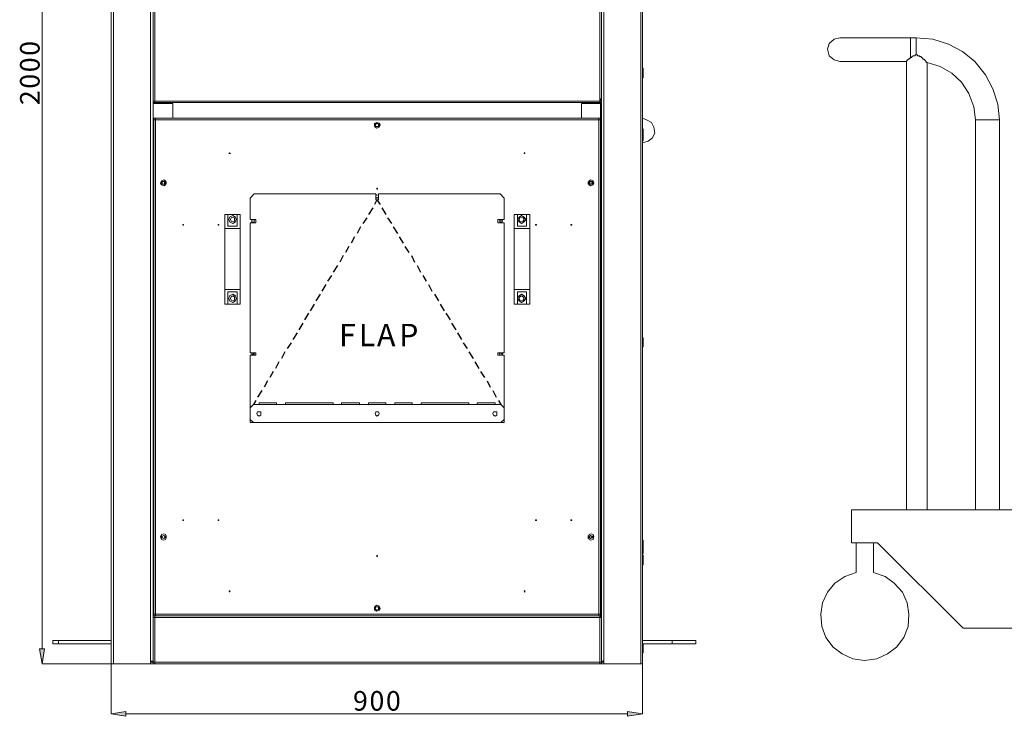
# Model space of a CAD drawing. Units: inches. Extents: x 0 to 295, y 2 to 208.
# Drawn here: x 53 to 103, y 126 to 162 of the extents above; entities that cross this region are included whole.
import ezdxf

# ---------------------------------------------------------------- set-up
doc = ezdxf.new("R2010")
doc.units = ezdxf.units.IN
doc.header["$MEASUREMENT"] = 0

msp = doc.modelspace()

# ---------------------------------------------------------------- hatches: boundary and pattern name
at = {"true_color": 0xff0000}
for points in [[(53.689, 129.732), (53.943, 129.732), (53.816, 128.97)], [(58.134, 126.515), (58.134, 126.261), (57.372, 126.388)], [(83.957, 126.261), (83.957, 126.515), (84.719, 126.388)]]:
    msp.add_hatch(color=1, dxfattribs=at).paths.add_polyline_path(points)

# ---------------------------------------------------------------- linework, layer by layer
at = {"color": 7, "lineweight": 18, "true_color": 0xffffff}
for points in [[(57.372, 189.719), (57.372, 128.97)], [(57.499, 189.719), (57.499, 128.97)], [(59.404, 189.634), (59.404, 129.098)], [(82.73, 189.634), (82.73, 129.098)], [(84.635, 189.719), (84.635, 128.97)], [(84.719, 189.719), (84.719, 128.97)], [(59.531, 163.853), (59.531, 157.926)], [(59.616, 163.853), (59.616, 157.926)], [(82.518, 157.926), (82.518, 163.853)], [(82.603, 157.926), (82.603, 163.853)], [(94.879, 161.186), (94.583, 161.101), (94.329, 160.89), (94.244, 160.594)], [(98.52, 161.186), (94.879, 161.186)], [(98.816, 161.186), (98.52, 161.186)], [(103.092, 156.953), (103.007, 157.757), (102.753, 158.561), (102.372, 159.281), (101.822, 159.958), (101.187, 160.467), (100.467, 160.848), (99.663, 161.101), (98.816, 161.186)], [(94.244, 160.594), (94.329, 160.255), (94.583, 160.043), (94.879, 159.958)], [(98.308, 159.958), (98.308, 160.001), (98.351, 160.001), (98.351, 160.043), (98.393, 160.043), (98.393, 160.085), (98.436, 160.085), (98.478, 160.128), (98.52, 160.128), (98.52, 160.17)], [(98.52, 160.17), (98.562, 160.17), (98.605, 160.213), (98.647, 160.255), (98.732, 160.255), (98.774, 160.297), (98.816, 160.297)], [(98.816, 160.297), (98.859, 160.297), (98.901, 160.255), (98.986, 160.255), (98.986, 160.213), (99.07, 160.213), (99.07, 160.17), (99.113, 160.17), (99.113, 160.128), (99.155, 160.128), (99.155, 160.085), (99.197, 160.085), (99.24, 160.043), (99.282, 160.001), (99.325, 159.958), (99.325, 159.916), (99.367, 159.916)], [(57.372, 159.62), (57.372, 159.747)], [(94.879, 159.958), (98.308, 159.958)], [(98.308, 159.958), (98.308, 136.887)], [(101.864, 156.953), (101.78, 157.63), (101.526, 158.307), (101.145, 158.9), (100.637, 159.366), (100.044, 159.704), (99.367, 159.916)], [(99.367, 136.887), (99.367, 159.916)], [(57.372, 159.112), (57.372, 159.62)], [(57.372, 159.112), (57.372, 159.239)], [(84.762, 159.62), (84.719, 159.62)], [(84.762, 159.62), (84.762, 159.577)], [(84.762, 159.577), (84.762, 159.112)], [(84.719, 159.112), (84.762, 159.112)], [(59.531, 157.926), (59.531, 158.054)], [(59.616, 157.926), (59.531, 157.926)], [(59.616, 157.926), (59.531, 157.926)], [(59.531, 157.842), (59.531, 157.926)], [(59.531, 157.799), (59.531, 157.926)], [(59.616, 157.842), (59.531, 157.842)], [(82.603, 157.842), (59.531, 157.842)], [(59.531, 157.842), (59.531, 131.426)], [(59.531, 157.799), (59.531, 131.426)], [(60.547, 157.799), (59.531, 157.799)], [(82.518, 157.926), (59.616, 157.926)], [(59.616, 157.842), (59.616, 157.926)], [(82.518, 157.842), (59.616, 157.842)], [(60.547, 157.799), (60.547, 157.038)], [(81.587, 157.799), (81.587, 157.038)], [(81.587, 157.799), (82.561, 157.799)], [(82.518, 157.926), (82.518, 157.842)], [(82.603, 157.926), (82.518, 157.926)], [(82.603, 157.926), (82.518, 157.926)], [(82.603, 157.842), (82.518, 157.842)], [(82.561, 157.799), (82.561, 131.426)], [(82.561, 157.799), (82.603, 157.799)], [(82.603, 157.926), (82.603, 158.054)], [(82.603, 157.926), (82.603, 157.842)], [(82.603, 157.842), (82.603, 131.426)], [(59.573, 157.038), (59.658, 157.038)], [(59.573, 156.953), (59.573, 157.038)], [(59.573, 131.51), (59.573, 156.953)], [(59.573, 156.953), (59.658, 156.953)], [(82.476, 157.038), (59.658, 157.038)], [(59.658, 156.953), (59.658, 157.038)], [(59.658, 156.953), (59.658, 157.038)], [(59.658, 131.51), (59.658, 156.953)], [(82.476, 156.953), (59.658, 156.953)], [(71.215, 156.699), (71.173, 156.783), (71.046, 156.826), (70.961, 156.783), (70.919, 156.699), (70.961, 156.572), (71.046, 156.529), (71.173, 156.572), (71.215, 156.699)], [(70.919, 156.614), (70.919, 156.783)], [(71.13, 156.699), (71.13, 156.741), (71.046, 156.783), (71.003, 156.741), (70.961, 156.699), (71.003, 156.614), (71.13, 156.614), (71.13, 156.699)], [(71.13, 156.699), (71.13, 156.741), (71.046, 156.783), (71.003, 156.741), (70.961, 156.699), (71.003, 156.614), (71.13, 156.614), (71.13, 156.699)], [(71.173, 156.783), (71.173, 156.614)], [(82.476, 157.038), (82.476, 156.953)], [(82.476, 157.038), (82.561, 157.038)], [(82.476, 156.953), (82.476, 157.038)], [(82.476, 131.51), (82.476, 156.953)], [(82.476, 156.953), (82.561, 156.953)], [(82.561, 156.953), (82.561, 157.038)], [(82.561, 131.51), (82.561, 156.953)], [(84.931, 156.953), (84.719, 157.038)], [(84.719, 155.767), (85.016, 155.852), (85.228, 156.021), (85.354, 156.276), (85.312, 156.572), (85.185, 156.826), (84.931, 156.953)], [(101.864, 156.953), (101.864, 136.887)], [(103.092, 136.887), (103.092, 156.953)], [(57.372, 156.36), (57.372, 156.487)], [(57.372, 155.895), (57.372, 156.36)], [(84.762, 156.36), (84.719, 156.36)], [(84.762, 156.36), (84.762, 156.487)], [(84.762, 156.36), (84.762, 155.895)], [(57.372, 155.895), (57.372, 156.021)], [(84.719, 155.895), (84.762, 155.895)], [(63.511, 155.217), (63.468, 155.26), (63.426, 155.217), (63.511, 155.217)], [(78.666, 155.217), (78.666, 155.26), (78.623, 155.26), (78.623, 155.217), (78.666, 155.217)], [(60.208, 153.693), (60.166, 153.82), (60.081, 153.863), (59.954, 153.82), (59.912, 153.693), (59.954, 153.608), (60.081, 153.566), (60.166, 153.608), (60.208, 153.693)], [(59.954, 153.651), (59.954, 153.778)], [(60.166, 153.693), (60.124, 153.778), (59.997, 153.778), (59.997, 153.651), (60.124, 153.651), (60.166, 153.693)], [(60.166, 153.693), (60.124, 153.778), (59.997, 153.778), (59.997, 153.651), (60.124, 153.651), (60.166, 153.693)], [(60.124, 153.778), (60.124, 153.651)], [(60.208, 153.778), (60.208, 153.651)], [(82.222, 153.693), (82.179, 153.82), (82.053, 153.863), (81.968, 153.82), (81.925, 153.693), (81.968, 153.608), (82.053, 153.566), (82.179, 153.608), (82.222, 153.693)], [(81.925, 153.651), (81.925, 153.778)], [(82.137, 153.693), (82.137, 153.778), (82.01, 153.778), (81.968, 153.693), (82.01, 153.651), (82.137, 153.651), (82.137, 153.693)], [(82.137, 153.693), (82.095, 153.778), (82.01, 153.778), (81.968, 153.693), (82.01, 153.651), (82.095, 153.651), (82.137, 153.693)], [(82.01, 153.778), (82.01, 153.651)], [(82.179, 153.778), (82.179, 153.651)], [(64.526, 152.931), (64.738, 153.143)], [(64.738, 153.143), (71.003, 153.143)], [(71.003, 153.143), (71.003, 152.846)], [(71.13, 153.016), (71.13, 153.058), (71.046, 153.101), (71.003, 153.058), (71.003, 152.973), (71.046, 152.931), (71.13, 152.973), (71.13, 153.016)], [(71.088, 153.397), (71.088, 153.439), (71.046, 153.439), (71.046, 153.397), (71.088, 153.397)], [(71.13, 152.846), (71.13, 153.143)], [(71.13, 153.143), (77.396, 153.143)], [(77.396, 153.143), (77.607, 152.931)], [(64.526, 151.83), (64.526, 152.931)], [(71.003, 152.846), (71.13, 152.846)], [(77.607, 152.931), (77.607, 151.83)], [(63.214, 152.085), (63.383, 152.085)], [(63.214, 151.365), (63.214, 152.085)], [(63.383, 152.085), (63.383, 151.492)], [(63.849, 152.085), (63.383, 152.085)], [(63.849, 151.492), (63.849, 152.085)], [(63.849, 152.085), (64.018, 152.085)], [(64.018, 152.085), (64.018, 151.365)], [(78.115, 152.085), (78.285, 152.085)], [(78.115, 151.365), (78.115, 152.085)], [(78.285, 152.085), (78.285, 151.492)], [(78.75, 152.085), (78.285, 152.085)], [(78.75, 151.492), (78.75, 152.085)], [(78.75, 152.085), (78.92, 152.085)], [(78.92, 152.085), (78.92, 151.365)], [(61.097, 151.576), (61.055, 151.576), (61.055, 151.534), (61.097, 151.534), (61.097, 151.576)], [(62.918, 151.576), (62.875, 151.576), (62.875, 151.534), (62.918, 151.534), (62.918, 151.576)], [(63.807, 151.83), (63.764, 151.957), (63.637, 152.042), (63.468, 151.957), (63.426, 151.83), (63.468, 151.704), (63.637, 151.619), (63.764, 151.704), (63.807, 151.83)], [(63.722, 151.83), (63.722, 151.915), (63.637, 151.957), (63.553, 151.915), (63.511, 151.83), (63.553, 151.746), (63.637, 151.704), (63.722, 151.746), (63.722, 151.83)], [(64.823, 151.83), (64.526, 151.83)], [(64.526, 144.973), (64.526, 151.661)], [(64.526, 151.661), (64.823, 151.661)], [(64.738, 151.746), (64.738, 151.788), (64.696, 151.83), (64.611, 151.788), (64.611, 151.704), (64.696, 151.661), (64.738, 151.704), (64.738, 151.746)], [(64.823, 151.661), (64.823, 151.83)], [(77.607, 151.83), (77.269, 151.83)], [(77.269, 151.83), (77.269, 151.661)], [(77.269, 151.661), (77.607, 151.661)], [(77.523, 151.746), (77.48, 151.788), (77.438, 151.83), (77.396, 151.788), (77.353, 151.746), (77.396, 151.704), (77.438, 151.661), (77.48, 151.704), (77.523, 151.746)], [(77.607, 151.661), (77.607, 144.973)], [(78.708, 151.83), (78.623, 151.957), (78.497, 152.042), (78.369, 151.957), (78.285, 151.83), (78.369, 151.704), (78.497, 151.619), (78.623, 151.704), (78.708, 151.83)], [(78.623, 151.83), (78.581, 151.915), (78.497, 151.957), (78.412, 151.915), (78.369, 151.83), (78.412, 151.746), (78.497, 151.704), (78.581, 151.746), (78.623, 151.83)], [(79.258, 151.576), (79.216, 151.576), (79.216, 151.534), (79.258, 151.534), (79.258, 151.576)], [(81.079, 151.576), (81.036, 151.576), (81.036, 151.534), (81.079, 151.534), (81.079, 151.576)], [(64.018, 151.365), (63.214, 151.365)], [(63.214, 151.365), (63.214, 148.232)], [(63.383, 151.492), (63.849, 151.492)], [(64.018, 151.365), (64.018, 148.232)], [(78.92, 151.365), (78.115, 151.365)], [(78.115, 151.365), (78.115, 148.232)], [(78.285, 151.492), (78.75, 151.492)], [(78.92, 151.365), (78.92, 148.232)], [(63.214, 148.232), (64.018, 148.232)], [(63.214, 147.47), (63.214, 148.232)], [(63.849, 148.105), (63.383, 148.105)], [(63.383, 148.105), (63.383, 147.47)], [(63.849, 147.47), (63.849, 148.105)], [(64.018, 148.232), (64.018, 147.47)], [(78.115, 148.232), (78.92, 148.232)], [(78.115, 147.47), (78.115, 148.232)], [(78.75, 148.105), (78.285, 148.105)], [(78.285, 148.105), (78.285, 147.47)], [(78.75, 147.47), (78.75, 148.105)], [(78.92, 148.232), (78.92, 147.47)], [(63.807, 147.767), (63.764, 147.894), (63.637, 147.978), (63.468, 147.894), (63.426, 147.767), (63.468, 147.639), (63.637, 147.555), (63.764, 147.639), (63.807, 147.767)], [(63.722, 147.767), (63.722, 147.851), (63.637, 147.894), (63.553, 147.851), (63.511, 147.767), (63.553, 147.682), (63.637, 147.639), (63.722, 147.682), (63.722, 147.767)], [(78.708, 147.767), (78.623, 147.894), (78.497, 147.978), (78.369, 147.894), (78.285, 147.767), (78.369, 147.639), (78.497, 147.555), (78.623, 147.639), (78.708, 147.767)], [(78.623, 147.767), (78.581, 147.851), (78.497, 147.894), (78.412, 147.851), (78.369, 147.767), (78.412, 147.682), (78.497, 147.639), (78.581, 147.682), (78.623, 147.767)], [(63.383, 147.47), (63.214, 147.47)], [(63.383, 147.47), (63.849, 147.47)], [(64.018, 147.47), (63.849, 147.47)], [(78.285, 147.47), (78.115, 147.47)], [(78.285, 147.47), (78.75, 147.47)], [(78.92, 147.47), (78.75, 147.47)], [(57.372, 145.735), (57.372, 145.861)], [(57.372, 145.269), (57.372, 145.735)], [(84.762, 145.735), (84.719, 145.735)], [(84.762, 145.735), (84.762, 145.692)], [(84.762, 145.692), (84.762, 145.269)], [(57.372, 145.269), (57.372, 145.396)], [(64.823, 144.973), (64.526, 144.973)], [(64.738, 144.93), (64.738, 144.973), (64.611, 144.973), (64.611, 144.845), (64.738, 144.845), (64.738, 144.93)], [(64.653, 144.845), (64.738, 144.973)], [(64.823, 144.845), (64.823, 144.973)], [(77.607, 144.973), (77.269, 144.973)], [(77.269, 144.973), (77.269, 144.845)], [(77.523, 144.93), (77.48, 144.973), (77.396, 144.973), (77.353, 144.93), (77.396, 144.845), (77.48, 144.845), (77.523, 144.93)], [(77.438, 144.973), (77.523, 144.888)], [(84.719, 145.269), (84.762, 145.269)], [(64.526, 142.136), (64.526, 144.845)], [(64.526, 144.845), (64.823, 144.845)], [(77.269, 144.845), (77.607, 144.845)], [(77.353, 144.888), (77.396, 144.845)], [(77.607, 144.845), (77.607, 142.136)], [(64.696, 142.305), (64.526, 142.136)], [(64.526, 141.544), (64.526, 142.136)], [(64.696, 142.305), (77.438, 142.305)], [(65.077, 141.84), (65.077, 141.924), (64.907, 141.924), (64.865, 141.84), (64.907, 141.755), (64.992, 141.713), (65.077, 141.755), (65.077, 141.84)], [(64.992, 142.39), (65.881, 142.39)], [(64.992, 142.305), (64.992, 142.39)], [(65.881, 142.39), (65.881, 142.305)], [(66.347, 142.39), (68.802, 142.39)], [(66.347, 142.305), (66.347, 142.39)], [(68.802, 142.39), (68.802, 142.305)], [(69.225, 142.39), (70.157, 142.39)], [(69.225, 142.305), (69.225, 142.39)], [(70.157, 142.39), (70.157, 142.305)], [(70.622, 142.39), (71.511, 142.39)], [(70.622, 142.305), (70.622, 142.39)], [(71.173, 141.84), (71.13, 141.924), (71.003, 141.924), (70.961, 141.84), (71.003, 141.755), (71.046, 141.713), (71.13, 141.755), (71.173, 141.84)], [(71.511, 142.39), (71.511, 142.305)], [(71.977, 142.39), (72.866, 142.39)], [(71.977, 142.305), (71.977, 142.39)], [(72.866, 142.39), (72.866, 142.305)], [(73.332, 142.39), (75.787, 142.39)], [(73.332, 142.305), (73.332, 142.39)], [(75.787, 142.39), (75.787, 142.305)], [(76.211, 142.39), (77.142, 142.39)], [(76.211, 142.305), (76.211, 142.39)], [(77.226, 141.84), (77.226, 141.924), (77.057, 141.924), (77.015, 141.84), (77.057, 141.755), (77.142, 141.713), (77.226, 141.755), (77.226, 141.84)], [(77.142, 142.39), (77.142, 142.305)], [(77.607, 142.136), (77.438, 142.305)], [(77.607, 142.136), (77.607, 141.544)], [(64.526, 141.544), (64.696, 141.374)], [(64.526, 141.374), (64.526, 141.544)], [(77.438, 141.374), (77.607, 141.544)], [(77.607, 141.544), (77.607, 141.374)], [(64.696, 141.374), (64.526, 141.374)], [(77.438, 141.374), (64.696, 141.374)], [(77.607, 141.374), (77.438, 141.374)], [(95.472, 135.194), (95.472, 136.887)], [(95.472, 136.887), (103.981, 136.887)], [(61.097, 136.379), (61.055, 136.379), (61.055, 136.336), (61.097, 136.336), (61.097, 136.379)], [(62.918, 136.379), (62.875, 136.379), (62.875, 136.336), (62.918, 136.336), (62.918, 136.379)], [(79.258, 136.379), (79.216, 136.379), (79.216, 136.336), (79.258, 136.336), (79.258, 136.379)], [(81.079, 136.379), (81.036, 136.379), (81.036, 136.336), (81.079, 136.336), (81.079, 136.379)], [(57.372, 135.32), (57.372, 135.448)], [(60.208, 135.49), (60.166, 135.617), (60.081, 135.659), (59.954, 135.617), (59.912, 135.49), (59.954, 135.363), (60.081, 135.32), (60.166, 135.363), (60.208, 135.49)], [(59.954, 135.405), (59.954, 135.574)], [(60.166, 135.49), (60.124, 135.532), (60.081, 135.574), (59.997, 135.532), (59.997, 135.448), (60.081, 135.405), (60.124, 135.448), (60.166, 135.49)], [(60.166, 135.49), (60.124, 135.532), (60.081, 135.574), (59.997, 135.532), (59.997, 135.448), (60.081, 135.405), (60.124, 135.448), (60.166, 135.49)], [(60.208, 135.574), (60.208, 135.405)], [(82.222, 135.49), (82.179, 135.617), (82.053, 135.659), (81.968, 135.617), (81.925, 135.49), (81.968, 135.363), (82.053, 135.32), (82.179, 135.363), (82.222, 135.49)], [(81.925, 135.405), (81.925, 135.574)], [(82.137, 135.49), (82.137, 135.532), (82.053, 135.574), (82.01, 135.532), (81.968, 135.49), (82.01, 135.448), (82.053, 135.405), (82.137, 135.448), (82.137, 135.49)], [(82.137, 135.49), (82.095, 135.532), (82.053, 135.574), (82.01, 135.532), (81.968, 135.49), (82.01, 135.448), (82.053, 135.405), (82.095, 135.448), (82.137, 135.49)], [(82.179, 135.574), (82.179, 135.405)], [(57.372, 135.109), (57.372, 135.32)], [(57.372, 135.109), (57.372, 135.236)], [(57.372, 134.643), (57.372, 135.109)], [(84.762, 135.32), (84.719, 135.32)], [(84.762, 135.109), (84.719, 135.109)], [(84.762, 135.32), (84.762, 135.278)], [(84.762, 135.278), (84.762, 135.109)], [(84.762, 135.109), (84.762, 135.067)], [(84.762, 135.067), (84.762, 134.643)], [(96.827, 135.194), (95.472, 135.194)], [(95.726, 133.67), (95.726, 135.194)], [(96.615, 135.194), (96.615, 133.67)], [(101.229, 130.791), (96.827, 135.194)], [(57.372, 134.643), (57.372, 134.77)], [(57.372, 134.558), (57.372, 134.685)], [(57.372, 134.135), (57.372, 134.558)], [(71.088, 134.516), (71.088, 134.516), (71.046, 134.558), (71.046, 134.516), (71.046, 134.474), (71.088, 134.516)], [(84.719, 134.643), (84.762, 134.643)], [(84.762, 134.558), (84.719, 134.558)], [(84.762, 134.558), (84.762, 134.516)], [(84.762, 134.516), (84.762, 134.051)], [(57.372, 134.051), (57.372, 134.177)], [(57.372, 134.051), (57.372, 134.135)], [(84.719, 134.051), (84.762, 134.051)], [(95.726, 133.67), (95.133, 133.458), (94.625, 133.119), (94.244, 132.654), (93.99, 132.103), (93.906, 131.51), (93.948, 130.876), (94.16, 130.325), (94.541, 129.817), (95.006, 129.479), (95.557, 129.224), (96.15, 129.14), (96.784, 129.224), (97.335, 129.479), (97.8, 129.817), (98.181, 130.325), (98.393, 130.876), (98.436, 131.51), (98.351, 132.103), (98.097, 132.654), (97.673, 133.119), (97.208, 133.458), (96.615, 133.67)], [(78.666, 132.696), (78.666, 132.738), (78.623, 132.696), (78.666, 132.654), (78.666, 132.696)], [(71.215, 131.807), (71.173, 131.934), (71.046, 131.976), (70.961, 131.934), (70.919, 131.807), (70.961, 131.722), (71.046, 131.68), (71.173, 131.722), (71.215, 131.807)], [(70.919, 131.722), (70.919, 131.892)], [(71.13, 131.807), (71.13, 131.892), (71.003, 131.892), (70.961, 131.807), (71.003, 131.764), (71.046, 131.722), (71.13, 131.764), (71.13, 131.807)], [(71.13, 131.807), (71.13, 131.892), (71.003, 131.892), (70.961, 131.807), (71.003, 131.764), (71.046, 131.722), (71.13, 131.764), (71.13, 131.807)], [(71.173, 131.892), (71.173, 131.722)], [(59.531, 131.341), (59.531, 131.468)], [(59.531, 131.341), (59.531, 131.426)], [(59.531, 131.426), (59.616, 131.426)], [(59.531, 131.341), (59.531, 129.055)], [(59.531, 131.341), (59.616, 131.341)], [(59.531, 131.341), (59.616, 131.341)], [(59.658, 131.51), (59.573, 131.51)], [(59.573, 131.426), (59.573, 131.51)], [(59.658, 131.426), (59.573, 131.426)], [(59.616, 131.426), (82.518, 131.426)], [(59.616, 131.426), (59.616, 131.341)], [(59.616, 131.341), (59.616, 129.055)], [(59.616, 131.341), (82.518, 131.341)], [(59.658, 131.51), (82.476, 131.51)], [(59.658, 131.426), (59.658, 131.51)], [(59.658, 131.426), (59.658, 131.51)], [(59.658, 131.426), (82.476, 131.426)], [(82.476, 131.51), (82.476, 131.426)], [(82.561, 131.51), (82.476, 131.51)], [(82.476, 131.426), (82.476, 131.51)], [(82.561, 131.426), (82.476, 131.426)], [(82.518, 131.341), (82.518, 131.426)], [(82.518, 131.426), (82.603, 131.426)], [(82.518, 129.055), (82.518, 131.341)], [(82.518, 131.341), (82.603, 131.341)], [(82.518, 131.341), (82.603, 131.341)], [(82.561, 131.426), (82.561, 131.51)], [(82.603, 131.341), (82.603, 131.468)], [(82.603, 131.426), (82.603, 131.341)], [(82.603, 129.055), (82.603, 131.341)], [(103.981, 130.791), (101.229, 130.791)], [(57.372, 130.41), (57.372, 130.537)], [(57.372, 130.41), (57.372, 130.156)], [(57.372, 130.156), (57.372, 130.283)], [(54.366, 129.986), (54.366, 130.156)], [(54.366, 130.156), (54.663, 130.156)], [(54.663, 129.986), (54.366, 129.986)], [(54.663, 130.156), (54.663, 129.986)], [(57.372, 130.156), (54.663, 130.156)], [(57.372, 129.986), (54.663, 129.986)], [(57.372, 129.986), (57.372, 130.114)], [(57.372, 129.648), (57.372, 129.986)], [(87.471, 130.156), (84.719, 130.156)], [(84.762, 129.986), (84.719, 129.986)], [(87.471, 129.986), (84.719, 129.986)], [(84.762, 129.986), (84.762, 129.944)], [(84.762, 129.944), (84.762, 129.521)], [(86.243, 130.156), (86.243, 129.986)], [(87.471, 130.156), (86.243, 130.156)], [(86.243, 129.986), (87.471, 129.986)], [(87.471, 129.986), (87.471, 130.156)], [(57.372, 129.521), (57.372, 129.648)], [(57.372, 129.521), (57.372, 129.648)], [(84.719, 129.521), (84.762, 129.521)], [(57.372, 128.97), (57.499, 128.97)], [(57.499, 128.97), (59.404, 128.97)], [(59.404, 129.098), (59.404, 129.224)], [(59.404, 128.97), (59.404, 129.098)], [(59.531, 129.098), (59.404, 129.098)], [(59.404, 129.055), (59.531, 129.055)], [(59.531, 128.97), (59.404, 128.97)], [(59.489, 129.055), (59.531, 129.055)], [(59.531, 129.055), (59.531, 129.182)], [(59.616, 129.055), (59.531, 129.055)], [(59.531, 128.97), (59.531, 129.055)], [(59.531, 129.055), (59.616, 129.055)], [(59.531, 128.97), (59.616, 128.97)], [(59.616, 129.055), (59.616, 128.97)], [(59.616, 129.055), (82.518, 129.055)], [(59.616, 128.97), (82.518, 128.97)], [(82.518, 128.97), (82.518, 129.055)], [(82.603, 129.055), (82.518, 129.055)], [(82.518, 129.055), (82.603, 129.055)], [(82.518, 128.97), (82.603, 128.97)], [(82.603, 129.055), (82.603, 129.182)], [(82.603, 129.098), (82.73, 129.098)], [(82.603, 129.055), (82.603, 128.97)], [(82.603, 129.055), (82.73, 129.055)], [(82.603, 129.055), (82.645, 129.055)], [(82.603, 128.97), (82.73, 128.97)], [(82.73, 129.098), (82.73, 129.224)], [(82.73, 128.97), (82.73, 129.098)], [(84.635, 128.97), (82.73, 128.97)], [(84.719, 128.97), (84.635, 128.97)]]:
    msp.add_lwpolyline(points, dxfattribs=at)
at = {"color": 1, "lineweight": 18, "true_color": 0xff0000}
for points in [[(53.816, 129.732), (53.816, 188.999)], [(53.689, 129.732), (53.943, 129.732), (53.816, 128.97), (53.689, 129.732)], [(57.372, 128.97), (53.816, 128.97)], [(57.372, 128.97), (57.372, 126.388)], [(84.719, 128.97), (84.719, 126.388)], [(58.134, 126.515), (58.134, 126.261), (57.372, 126.388), (58.134, 126.515)], [(83.957, 126.388), (58.134, 126.388)], [(83.957, 126.261), (83.957, 126.515), (84.719, 126.388), (83.957, 126.261)]]:
    msp.add_lwpolyline(points, dxfattribs=at)
at = {"color": 8, "lineweight": 18, "true_color": 0x808080}
for points in [[(98.52, 161.186), (98.52, 160.17)], [(98.816, 161.186), (98.816, 160.297)], [(59.531, 157.926), (59.531, 158.054)], [(82.561, 157.926), (82.561, 158.054)], [(102.457, 156.953), (101.864, 156.953)], [(103.092, 156.953), (102.457, 156.953)], [(59.531, 131.341), (59.531, 131.468)], [(82.561, 131.341), (82.561, 131.468)]]:
    msp.add_lwpolyline(points, dxfattribs=at)
at = {"color": 7, "lineweight": 25, "true_color": 0xffffff}
for points in [[(71.046, 152.846), (70.919, 152.592)], [(71.046, 152.846), (71.215, 152.592)], [(70.834, 152.423), (70.622, 152.085)], [(71.3, 152.423), (71.511, 152.085)], [(70.538, 151.915), (70.326, 151.619)], [(71.596, 151.915), (71.808, 151.619)], [(70.199, 151.449), (70.03, 151.111)], [(71.892, 151.449), (72.104, 151.111)], [(69.903, 150.942), (69.733, 150.603)], [(72.189, 150.942), (72.4, 150.603)], [(69.606, 150.433), (69.437, 150.137)], [(72.485, 150.433), (72.697, 150.137)], [(69.31, 149.968), (69.141, 149.629)], [(72.824, 149.968), (72.993, 149.629)], [(69.014, 149.46), (68.802, 149.121)], [(73.12, 149.46), (73.289, 149.121)], [(68.717, 148.952), (68.506, 148.655)], [(73.416, 148.952), (73.586, 148.655)], [(68.421, 148.486), (68.209, 148.148)], [(73.713, 148.486), (73.882, 148.148)], [(68.125, 147.978), (67.913, 147.639)], [(74.009, 147.978), (74.221, 147.639)], [(67.532, 147.004), (67.32, 146.666)], [(67.828, 147.47), (67.617, 147.132)], [(74.305, 147.47), (74.517, 147.132)], [(74.602, 147.004), (74.813, 146.666)], [(67.236, 146.496), (67.024, 146.158)], [(74.898, 146.496), (75.11, 146.158)], [(66.939, 145.989), (66.728, 145.65)], [(75.194, 145.989), (75.406, 145.65)], [(66.643, 145.48), (66.431, 145.184)], [(75.491, 145.48), (75.703, 145.184)], [(66.304, 145.015), (66.135, 144.676)], [(75.787, 145.015), (75.999, 144.676)], [(66.008, 144.507), (65.839, 144.168)], [(76.083, 144.507), (76.295, 144.168)], [(65.712, 143.999), (65.542, 143.702)], [(76.38, 143.999), (76.591, 143.702)], [(65.415, 143.533), (65.246, 143.195)], [(76.718, 143.533), (76.888, 143.195)], [(65.119, 143.025), (64.907, 142.686)], [(77.015, 143.025), (77.184, 142.686)], [(64.823, 142.517), (64.696, 142.305)], [(77.311, 142.517), (77.438, 142.305)]]:
    msp.add_lwpolyline(points, dxfattribs=at)
at = {"lineweight": 0}
for points in [[(53.689, 129.732), (53.943, 129.732), (53.816, 128.97)], [(58.134, 126.515), (58.134, 126.261), (57.372, 126.388)], [(83.957, 126.261), (83.957, 126.515), (84.719, 126.388)]]:
    msp.add_lwpolyline(points, dxfattribs=at)
at = {"color": 7, "lineweight": 18, "true_color": 0xffffff}
msp.add_open_spline([(63.511, 132.696), (63.511, 132.696), (63.468, 132.696), (63.468, 132.696), (63.468, 132.696), (63.468, 132.738), (63.468, 132.738), (63.468, 132.738), (63.468, 132.696), (63.468, 132.696), (63.468, 132.696), (63.426, 132.696), (63.426, 132.696), (63.426, 132.696), (63.468, 132.696), (63.468, 132.696), (63.468, 132.696), (63.468, 132.654), (63.468, 132.654), (63.468, 132.654), (63.468, 132.696), (63.468, 132.696), (63.468, 132.696), (63.511, 132.696), (63.511, 132.696)], degree=3, knots=[0, 0, 0, 0, 1, 1, 1, 2, 2, 2, 3, 3, 3, 4, 4, 4, 5, 5, 5, 6, 6, 6, 7, 7, 7, 8, 8, 8, 8], dxfattribs=at)

# ---------------------------------------------------------------- texts
at = {"color": 1, "true_color": 0xff0000, "char_height": 1.00742, "attachment_point": 7}
for s, insert, rotation in [('\\fHelvetica|b0|i0|c0|p34;\\W0.999457;0', (53.689, 160.254), 90.0966), ('\\fHelvetica|b0|i0|c0|p34;\\W0.999457;0', (53.689, 159.408), 90.0966), ('\\fHelvetica|b0|i0|c0|p34;\\W0.999457;0', (53.689, 158.561), 90.0966), ('\\fHelvetica|b0|i0|c0|p34;\\W0.999457;2', (53.689, 157.714), 90.0966), ('\\fHelvetica|b0|i0|c0|p34;\\W0.999458;9', (69.823, 126.552), 0.0967), ('\\fHelvetica|b0|i0|c0|p34;\\W0.999458;0', (70.67, 126.552), 0.0967), ('\\fHelvetica|b0|i0|c0|p34;\\W0.999458;0', (71.517, 126.552), 0.0967)]:
    msp.add_mtext(s, dxfattribs=dict(at, insert=insert, rotation=rotation))
at = {"color": 7, "true_color": 0xffffff, "char_height": 1.15136, "attachment_point": 7, "rotation": 0.0946}
for s, insert in [('\\fHelvetica|b0|i0|c0|p34;\\W0.999426;F', (69.103, 145.306)), ('\\fHelvetica|b0|i0|c0|p34;\\W0.999426;L', (70.119, 145.306)), ('\\fHelvetica|b0|i0|c0|p34;\\W0.999426;A', (71.051, 145.306)), ('\\fHelvetica|b0|i0|c0|p34;\\W0.999426;P', (72.194, 145.306))]:
    msp.add_mtext(s, dxfattribs=dict(at, insert=insert))

doc.saveas('drawing.dxf')
